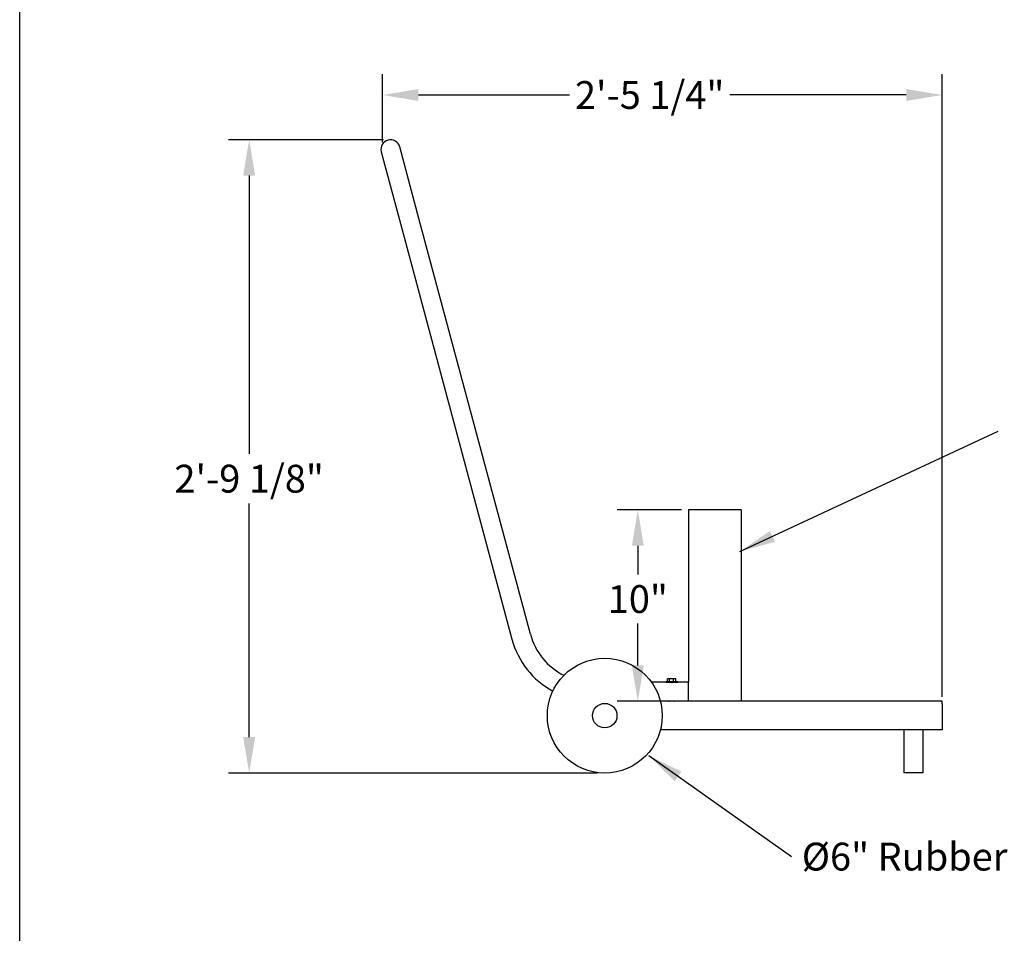
# Model space of a CAD drawing. Units: inches. Extents: x 0 to 137, y 0 to 177.
# Drawn here: x 8 to 59, y 48 to 95 of the extents above; entities that cross this region are included whole.
import ezdxf

# ---------------------------------------------------------------- set-up
doc = ezdxf.new("R2010")
doc.units = ezdxf.units.IN
doc.header["$MEASUREMENT"] = 0
doc.header["$PDSIZE"] = -1
doc.layers.add('BORDER', color=6, linetype='Continuous')
doc.layers.add('DIMENSION', color=4, linetype='Continuous')
doc.styles.get("Standard").update_dxf_attribs({"font": 'arial.ttf'})
doc.dimstyles.get("Standard").update_dxf_attribs({"dimscale": 6, "dimtxt": 0.2425, "dimasz": 0.3125, "dimexe": 0.18, "dimexo": 0.0625, "dimgap": 0.09, "dimtad": 0, "dimtih": 1, "dimtoh": 1, "dimdec": 3, "dimzin": 0, "dimdsep": 46, "dimlunit": 4, "dimtxsty": 'Standard', "dimcen": 0.09, "dimadec": 1, "dimazin": 0, "dimtfac": 1, "dimtdec": 3, "dimtofl": 0, "dimtmove": 0, "dimatfit": 3, "dimfxl": 0, "dimfrac": 2, "dimtolj": 1, "dimtzin": 0, "dimarcsym": 0})

# ---------------------------------------------------------------- blocks, each defined once
blk = doc.blocks.new('*D2')
at = {"layer": 'Defpoints', "color": 0}
for p in [(42.978, 69.876), (40.33, 59.876), (42.978, 59.876)]:
    blk.add_point(p, dxfattribs=at)
at = {"layer": 'DIMENSION', "color": 0, "lineweight": -2}
for p, q in [((42.603, 69.876), (39.25, 69.876)), ((40.33, 68.001), (40.33, 66.498)), ((40.33, 61.751), (40.33, 63.933)), ((42.603, 59.876), (39.25, 59.876))]:
    blk.add_line(p, q, dxfattribs=at)
at = {"layer": 'DIMENSION', "color": 0}
for points in [[(40.018, 68.001), (40.643, 68.001), (40.33, 69.876)], [(40.018, 61.751), (40.643, 61.751), (40.33, 59.876)]]:
    blk.add_solid(points, dxfattribs=at)
at = {"layer": 'DIMENSION', "color": 0, "insert": (40.33, 65.216), "char_height": 1.455, "attachment_point": 5}
blk.add_mtext('\\A1;10"', dxfattribs=at)
blk = doc.blocks.new('*D3')
at = {"layer": 'Defpoints', "color": 0}
for p in [(56.228, 91.562), (26.992, 88.724), (56.228, 59.738)]:
    blk.add_point(p, dxfattribs=at)
at = {"layer": 'DIMENSION', "color": 0, "lineweight": -2}
for p, q in [((26.992, 89.099), (26.992, 92.642)), ((56.228, 60.113), (56.228, 92.642)), ((28.867, 91.562), (36.766, 91.562)), ((54.353, 91.562), (45.129, 91.562))]:
    blk.add_line(p, q, dxfattribs=at)
at = {"layer": 'DIMENSION', "color": 0}
for points in [[(28.867, 91.874), (28.867, 91.249), (26.992, 91.562)], [(54.353, 91.874), (54.353, 91.249), (56.228, 91.562)]]:
    blk.add_solid(points, dxfattribs=at)
at = {"layer": 'DIMENSION', "color": 0, "insert": (40.948, 91.562), "char_height": 1.455, "attachment_point": 5}
blk.add_mtext('\\A1;2\'-5 1/4"', dxfattribs=at)
blk = doc.blocks.new('*D4')
at = {"layer": 'Defpoints', "color": 0}
for p in [(27.409, 89.224), (20.02, 56.126), (38.603, 56.126)]:
    blk.add_point(p, dxfattribs=at)
at = {"layer": 'DIMENSION', "color": 0, "lineweight": -2}
for p, q in [((27.034, 89.224), (18.94, 89.224)), ((20.02, 87.349), (20.02, 72.801)), ((20.02, 58.001), (20.02, 70.216)), ((38.228, 56.126), (18.94, 56.126))]:
    blk.add_line(p, q, dxfattribs=at)
at = {"layer": 'DIMENSION', "color": 0}
for points in [[(19.708, 87.349), (20.333, 87.349), (20.02, 89.224)], [(19.708, 58.001), (20.333, 58.001), (20.02, 56.126)]]:
    blk.add_solid(points, dxfattribs=at)
at = {"layer": 'DIMENSION', "color": 0, "insert": (20.02, 71.509), "char_height": 1.455, "attachment_point": 5}
blk.add_mtext('\\A1;2\'-9 1/8"', dxfattribs=at)

msp = doc.modelspace()

# ---------------------------------------------------------------- linework, layer by layer
at = {"color": 7, "linetype": 'Continuous', "lineweight": 30}
for p, q in [((26.9257, 88.595), (27.9286, 84.852)), ((28.8945, 85.1108), (27.8916, 88.8538)), ((34.7179, 63.3775), (28.8945, 85.1108)), ((27.9286, 84.852), (33.752, 63.1187)), ((42.9779, 69.876), (42.9779, 60.876)), ((45.7279, 69.876), (42.9779, 69.876)), ((45.7279, 69.876), (45.7279, 59.876)), ((41.7904, 60.876), (41.0396, 60.876)), ((41.7904, 60.9073), (41.7904, 60.876)), ((41.7904, 60.9073), (42.4154, 60.9073)), ((41.7904, 60.876), (42.4154, 60.876)), ((41.8874, 60.9073), (41.8874, 61.0573)), ((41.9778, 61.0573), (41.8874, 61.0573)), ((41.9778, 60.9073), (41.9778, 61.0573)), ((42.1934, 61.0573), (41.9778, 61.0573)), ((41.9779, 60.876), (41.9779, 60.8649)), ((42.1934, 60.9073), (42.1934, 61.0573)), ((42.3185, 61.0573), (42.1934, 61.0573)), ((42.2279, 60.8649), (42.2279, 60.876)), ((42.3185, 60.9073), (42.3185, 61.0573)), ((42.4154, 60.876), (42.4154, 60.9073)), ((42.9779, 60.876), (42.4154, 60.876)), ((42.9779, 60.376), (42.9779, 60.876)), ((42.9779, 59.876), (42.9779, 60.376)), ((56.2279, 59.876), (41.5077, 59.876)), ((41.9779, 59.8871), (41.9779, 59.876)), ((42.2279, 59.876), (42.2279, 59.8871)), ((56.2279, 59.7378), (56.2279, 59.876)), ((56.2279, 59.7378), (56.2279, 58.376)), ((56.2279, 58.376), (41.5077, 58.376)), ((54.2279, 58.376), (54.2279, 56.144)), ((55.2279, 58.376), (55.2279, 56.144)), ((55.2279, 56.144), (54.2279, 56.144))]:
    msp.add_line(p, q, dxfattribs=at)
at = {"color": 7, "linetype": 'Continuous', "lineweight": 30, "flags": 128}
for points in [[(42.1029, 60.8483), (42.0503, 60.8512), (42.0037, 60.8586), (41.9664, 60.8677), (41.9437, 60.8744), (41.9407, 60.8754)], [(42.2655, 60.8755), (42.2618, 60.8743), (42.2408, 60.868), (42.2047, 60.8591), (42.1555, 60.8512), (42.1029, 60.8483)], [(41.9404, 59.8765), (41.9441, 59.8777), (41.9651, 59.884), (42.0012, 59.8929), (42.0504, 59.9008), (42.1029, 59.9037)], [(42.1029, 59.9037), (42.1556, 59.9008), (42.2022, 59.8934), (42.2395, 59.8843), (42.2622, 59.8776), (42.2652, 59.8766)]]:
    msp.add_lwpolyline(points, dxfattribs=at)
at = {"color": 7, "linetype": 'Continuous', "lineweight": 30}
for radius in [3, 0.638]:
    msp.add_circle((38.6029, 59.126), radius, dxfattribs=at)
for centre, radius, start, end in [((27.4086, 88.7244), 0.5, 105, 195), ((27.4086, 88.7244), 0.5, 15, 105), ((37.9779, 64.251), 3.375, 195, 243.41104), ((37.9779, 64.251), 4.375, 195, 241.49318)]:
    msp.add_arc(centre, radius, start, end, dxfattribs=at)
at = {"layer": 'BORDER'}
msp.add_line((8.0301, 8.0301), (8.0301, 168.6325), dxfattribs=at)

# ---------------------------------------------------------------- texts
at = {"layer": 'DIMENSION', "linetype": 'Continuous', "insert": (48.8977, 52.4852), "char_height": 1.455, "attachment_point": 1}
msp.add_mtext('\\A1;%%C6" Rubber Wheels', dxfattribs=at)

# ---------------------------------------------------------------- dimensions: what is measured, and where the dimension line sits
at = {"layer": 'DIMENSION', "color": 255}
for base, p1, p2, angle, picture, middle in [((56.2279, 91.5615), (26.9916, 88.7244), (56.2279, 59.7378), 180, '*D3', (40.9476, 91.5615)), ((20.0202, 56.126), (27.4086, 89.2244), (38.6029, 56.126), 270, '*D4', (20.0202, 71.5086)), ((40.3301, 59.876), (42.9779, 69.876), (42.9779, 59.876), 90, '*D2', (40.3301, 65.2156))]:
    dim = msp.add_linear_dim(base=base, p1=p1, p2=p2, angle=angle, dimstyle='Standard', dxfattribs=at)
    dim.commit()
    dim.dimension.update_dxf_attribs({"geometry": picture, "text_midpoint": middle})

# ---------------------------------------------------------------- leaders
at = {"layer": 'DIMENSION', "linetype": 'Continuous'}
for points in [[(45.6622, 67.701), (59.1617, 73.9911)], [(40.901, 57.0342), (48.3577, 51.7577)]]:
    msp.add_leader(points, dimstyle='Standard', override={"dimgap": 0.09, "dimtad": 0}, dxfattribs=at)

doc.saveas('drawing.dxf')
